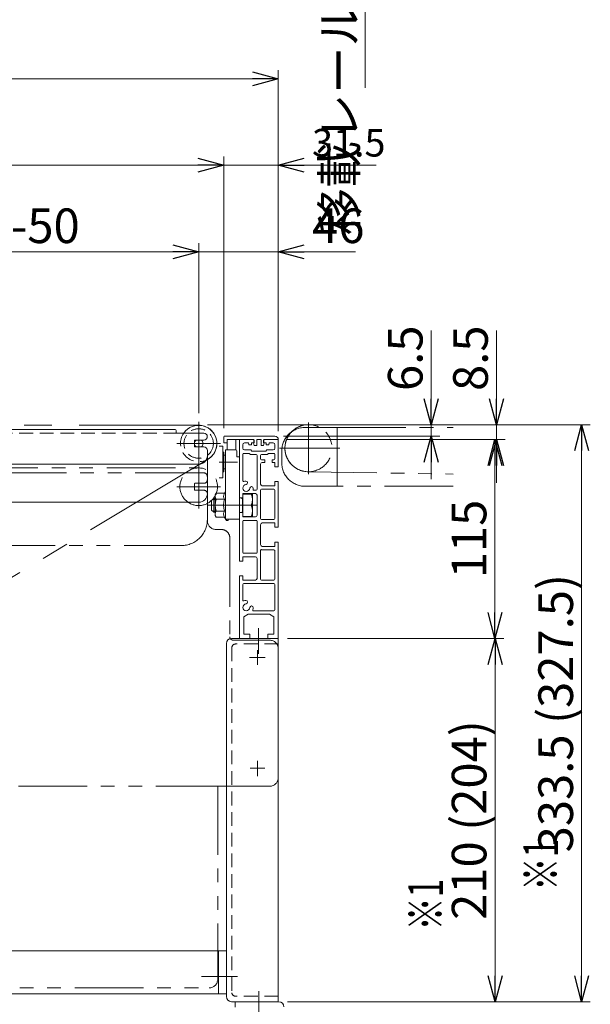
# Model space of a CAD drawing. Units: millimetres. Extents: x -985 to 985, y -676 to 733.
# Drawn here: x -288 to 41, y -305 to 264 of the extents above; entities that cross this region are included whole.
import ezdxf
from ezdxf.enums import TextEntityAlignment as Align

# ---------------------------------------------------------------- set-up
doc = ezdxf.new("R2010")
doc.units = ezdxf.units.MM
doc.header["$LTSCALE"] = 1.25
for name, pattern in [('CENTERX2', [101.6, 63.5, -12.7, 12.7, -12.7]), ('DASHED2', [9.525, 6.35, -3.175]), ('PHANTOM', [63.5, 31.75, -6.35, 6.35, -6.35, 6.35, -6.35])]:
    doc.linetypes.add(name, pattern=pattern)
for name, color, linetype in [('11', 7, 'Continuous'), ('12', 7, 'Continuous'), ('13', 7, 'Continuous'), ('21', 7, 'Continuous'), ('23', 7, 'Continuous'), ('3', 7, 'Continuous'), ('5', 7, 'Continuous'), ('9', 7, 'Continuous')]:
    doc.layers.add(name, color=color, linetype=linetype)
doc.styles.add('dcStyle0', font='ＭＳ Ｐゴシック', dxfattribs={"width": 0.75})
doc.dimstyles.new('dc_Rotated', dxfattribs={"dimtxt": 20, "dimasz": 15.00001, "dimexe": 5, "dimexo": 5, "dimgap": 5, "dimtad": 3, "dimdsep": 46, "dimtxsty": 'dcStyle0', "dimblk1": 'OPEN30', "dimblk2": 'OPEN30', "dimsah": 1, "dimcen": 0.09, "dimclrd": 2, "dimclre": 2, "dimclrt": 4, "dimadec": 0, "dimazin": 2, "dimtfac": 1, "dimtdec": 4, "dimtmove": 0, "dimatfit": 3, "dimfxl": 1, "dimarcsym": 0})

# ---------------------------------------------------------------- blocks, each defined once
blk = doc.blocks.new('_OPEN30')
at = {"color": 0, "linetype": 'ByBlock', "lineweight": -2}
for p, q in [((-1, 0.267949), (0, 0)), ((0, 0), (-1, -0.267949)), ((0, 0), (-1, 0))]:
    blk.add_line(p, q, dxfattribs=at)
blk = doc.blocks.new('*D3')
at = {"color": 2, "linetype": 'Continuous', "lineweight": 13}
for p, q in [((-720.92, 28.3), (-720.92, 234.87)), ((-138.92, 26.3), (-138.92, 234.87)), ((-720.92, 229.87), (-138.92, 229.87))]:
    blk.add_line(p, q, dxfattribs=at)
at = {"color": 2, "xscale": 15.00001403807643, "yscale": 14.99994684111822}
for p, rotation in [((-720.92, 229.87), 180), ((-138.92, 229.87), 360)]:
    blk.add_blockref('_OPEN30', p, dxfattribs=dict(at, rotation=rotation))
at = {"color": 4, "insert": (-429.92, 234.87), "char_height": 20, "width": 75, "attachment_point": 8, "style": 'dcStyle0'}
blk.add_mtext('\\T1.00;機幅', dxfattribs=at)
blk = doc.blocks.new('*D5')
at = {"color": 2, "linetype": 'Continuous', "lineweight": 13}
for p, q in [((-656.92, 29.83), (-656.92, 184.87)), ((-170.42, 27.8), (-170.42, 184.87)), ((-656.92, 179.87), (-170.42, 179.87))]:
    blk.add_line(p, q, dxfattribs=at)
at = {"color": 2, "xscale": 15.00001403807643, "yscale": 14.99994684111822}
for p, rotation in [((-656.92, 179.87), 180), ((-170.42, 179.87), 360)]:
    blk.add_blockref('_OPEN30', p, dxfattribs=dict(at, rotation=rotation))
at = {"color": 4, "insert": (-413.67, 184.87), "char_height": 20, "width": 125, "attachment_point": 8, "style": 'dcStyle0'}
blk.add_mtext('\\T1.00;ローラ幅', dxfattribs=at)
blk = doc.blocks.new('DC_IMAGEDIMGROUP_1')
at = {"color": 2, "linetype": 'Continuous', "lineweight": 13}
for p, q in [((-170.42, 27.8), (-170.42, 184.87)), ((-138.92, 26.3), (-138.92, 184.87)), ((-195.42, 179.87), (-170.42, 179.87)), ((-170.42, 179.87), (-138.92, 179.87)), ((-82.43, 179.87), (-138.92, 179.87))]:
    blk.add_line(p, q, dxfattribs=at)
at = {"color": 2, "xscale": 15.00001403807643, "yscale": 14.99994684111822}
for p, rotation in [((-170.42, 179.87), 360), ((-138.92, 179.87), 180)]:
    blk.add_blockref('_OPEN30', p, dxfattribs=dict(at, rotation=rotation))
at = {"color": 2, "insert": (-119.43, 184.87), "char_height": 16, "width": 60, "attachment_point": 7, "style": 'dcStyle0'}
blk.add_mtext('\\T1.00;31.5', dxfattribs=at)
blk = doc.blocks.new('*D7')
at = {"color": 2, "linetype": 'Continuous', "lineweight": 13}
for p, q in [((-634.92, 36.58), (-634.92, 134.87)), ((-184.92, 36.58), (-184.92, 134.87)), ((-634.92, 129.87), (-184.92, 129.87))]:
    blk.add_line(p, q, dxfattribs=at)
at = {"color": 2, "xscale": 15.00001403807643, "yscale": 14.99994684111822}
for p, rotation in [((-634.92, 129.87), 180), ((-184.92, 129.87), 360)]:
    blk.add_blockref('_OPEN30', p, dxfattribs=dict(at, rotation=rotation))
at = {"color": 4, "insert": (-409.92, 134.87), "char_height": 20, "width": 312.5, "attachment_point": 8, "style": 'dcStyle0'}
blk.add_mtext('\\T1.00;テールピッチ＝呼び幅-50', dxfattribs=at)
blk = doc.blocks.new('*D9')
at = {"color": 2, "linetype": 'Continuous', "lineweight": 13}
for p, q in [((-184.92, 36.58), (-184.92, 134.87)), ((-138.92, 26.1), (-138.92, 134.87)), ((-209.92, 129.87), (-184.92, 129.87)), ((-184.92, 129.87), (-138.92, 129.87)), ((-94.43, 129.87), (-138.92, 129.87))]:
    blk.add_line(p, q, dxfattribs=at)
at = {"color": 2, "xscale": 15.00001403807643, "yscale": 14.99994684111822}
for p, rotation in [((-184.92, 129.87), 360), ((-138.92, 129.87), 180)]:
    blk.add_blockref('_OPEN30', p, dxfattribs=dict(at, rotation=rotation))
at = {"color": 2, "insert": (-119.43, 134.87), "char_height": 20, "width": 50, "attachment_point": 7, "style": 'dcStyle0'}
blk.add_mtext('\\T1.00;46', dxfattribs=at)
blk = doc.blocks.new('DC_IMAGEDIMGROUP_2')
at = {"color": 2, "linetype": 'Continuous', "lineweight": 13}
for p, q in [((-50.62, 84.36), (-50.62, 29.87)), ((-179.92, 29.87), (-45.62, 29.87)), ((-50.62, 23.3), (-50.62, 29.87)), ((-135.92, 23.3), (-45.62, 23.3)), ((-50.62, -1.7), (-50.62, 23.3))]:
    blk.add_line(p, q, dxfattribs=at)
at = {"color": 2, "xscale": 15.00001403807643, "yscale": 14.99994684111822}
for p, rotation in [((-50.62, 29.87), 270), ((-50.62, 23.3), 90)]:
    blk.add_blockref('_OPEN30', p, dxfattribs=dict(at, rotation=rotation))
at = {"color": 4, "insert": (-55.62, 49.36), "char_height": 20, "width": 62.5, "attachment_point": 7, "rotation": 90, "style": 'dcStyle0'}
blk.add_mtext('\\T1.00;6.5', dxfattribs=at)
blk = doc.blocks.new('DC_IMAGEDIMGROUP_3')
at = {"color": 2, "linetype": 'Continuous', "lineweight": 13}
for p, q in [((-12.92, 84.36), (-12.92, 29.87)), ((-179.92, 29.87), (-7.92, 29.87)), ((-12.92, 21.3), (-12.92, 29.87)), ((-134.12, 21.3), (-7.92, 21.3)), ((-12.92, -3.7), (-12.92, 21.3))]:
    blk.add_line(p, q, dxfattribs=at)
at = {"color": 2, "xscale": 15.00001403807643, "yscale": 14.99994684111822}
for p, rotation in [((-12.92, 29.87), 270), ((-12.92, 21.3), 90)]:
    blk.add_blockref('_OPEN30', p, dxfattribs=dict(at, rotation=rotation))
at = {"color": 4, "insert": (-17.92, 49.36), "char_height": 20, "width": 62.5, "attachment_point": 7, "rotation": 90, "style": 'dcStyle0'}
blk.add_mtext('\\T1.00;8.5', dxfattribs=at)
blk = doc.blocks.new('*D13')
at = {"color": 2, "linetype": 'Continuous', "lineweight": 13}
for p, q in [((-134.12, 21.3), (-8.77, 21.3)), ((-13.77, -93.7), (-13.77, 21.3)), ((-133.67, -93.7), (-8.77, -93.7))]:
    blk.add_line(p, q, dxfattribs=at)
at = {"color": 2, "xscale": 15.00001403807643, "yscale": 14.99994684111822}
for p, rotation in [((-13.77, 21.3), 90), ((-13.77, -93.7), 270)]:
    blk.add_blockref('_OPEN30', p, dxfattribs=dict(at, rotation=rotation))
at = {"color": 2, "insert": (-18.77, -36.2), "char_height": 20, "width": 62.5, "attachment_point": 8, "rotation": 90, "style": 'dcStyle0'}
blk.add_mtext('\\T1.00;115', dxfattribs=at)
blk = doc.blocks.new('*D14')
at = {"color": 2, "linetype": 'Continuous', "lineweight": 13}
for p, q in [((-133.67, -93.7), (-8.72, -93.7)), ((-13.72, -303.69), (-13.72, -93.7)), ((-133.67, -303.69), (-8.72, -303.69))]:
    blk.add_line(p, q, dxfattribs=at)
at = {"color": 2, "xscale": 15.00001403807643, "yscale": 14.99994684111822}
for p, rotation in [((-13.72, -93.7), 90), ((-13.72, -303.69), 270)]:
    blk.add_blockref('_OPEN30', p, dxfattribs=dict(at, rotation=rotation))
at = {"color": 4, "insert": (-18.72, -198.69), "char_height": 20, "width": 137.5, "attachment_point": 8, "rotation": 90, "style": 'dcStyle0'}
blk.add_mtext('\\T1.00;210 (204)', dxfattribs=at)
blk = doc.blocks.new('*D15')
at = {"color": 2, "linetype": 'Continuous', "lineweight": 13}
for p, q in [((-179.92, 29.87), (41.28, 29.87)), ((36.28, -303.69), (36.28, 29.87)), ((-133.67, -303.69), (41.28, -303.69))]:
    blk.add_line(p, q, dxfattribs=at)
at = {"color": 2, "xscale": 15.00001403807643, "yscale": 14.99994684111822}
for p, rotation in [((36.28, 29.87), 90), ((36.28, -303.69), 270)]:
    blk.add_blockref('_OPEN30', p, dxfattribs=dict(at, rotation=rotation))
at = {"color": 4, "insert": (31.28, -136.91), "char_height": 20, "width": 187.5, "attachment_point": 8, "rotation": 90, "style": 'dcStyle0'}
blk.add_mtext('\\T1.00;333.5 (327.5)', dxfattribs=at)
blk = doc.blocks.new('_DOT')
at = {"color": 0, "linetype": 'ByBlock', "lineweight": -2}
blk.add_line((-0.5, 0), (-1, 0), dxfattribs=at)
at = {"color": 0, "linetype": 'ByBlock', "const_width": 0.5}
blk.add_lwpolyline([(-0.25, 0, 1), (0.25, 0, 1)], format="xyb", close=True, dxfattribs=at)
blk = doc.blocks.new('*D17')
at = {"color": 2, "linetype": 'Continuous', "lineweight": 13}
for p, q in [((-120.51, 437.11), (-83.67, 437.11)), ((-88.67, 377.11), (-88.67, 437.11)), ((-166.44, 377.11), (-83.67, 377.11)), ((-88.67, 224.62), (-88.67, 377.11))]:
    blk.add_line(p, q, dxfattribs=at)
at = {"color": 2}
for name, p, xscale, yscale, rotation in [('_DOT', (-88.67, 437.11), 12.5, 12.5, 90), ('_OPEN30', (-88.67, 377.11), 15.00001403807643, 14.99994684111822, 89.99999999999999)]:
    blk.add_blockref(name, p, dxfattribs=dict(at, xscale=xscale, yscale=yscale, rotation=rotation))
at = {"color": 4, "insert": (-93.67, 357.62), "char_height": 20, "width": 185, "attachment_point": 9, "rotation": 90, "style": 'dcStyle0'}
blk.add_mtext('\\T1.00;移載レールピッチ', dxfattribs=at)

msp = doc.modelspace()

# ---------------------------------------------------------------- linework, layer by layer
at = {"color": 140, "linetype": 'PHANTOM', "lineweight": 13}
for p, q in [((-121.52, 31.192), (-121.52, 1.346)), ((-121.52, 29.873), (-37.893, 29.804)), ((-123.42, 28.273), (-104.92, 28.273)), ((-104.92, 28.273), (-104.92, -5.727)), ((-104.92, 28.273), (-37.893, 28.273)), ((-103.46, 16.273), (-138.163, 16.273)), ((-136.92, 14.773), (-136.92, 7.773)), ((-121.63, 2.674), (-37.893, 1.346)), ((-104.92, -5.727), (-123.42, -5.727)), ((-37.893, -5.727), (-104.92, -5.727))]:
    msp.add_line(p, q, dxfattribs=at)
at = {"color": 3, "linetype": 'CENTERX2', "lineweight": 13}
msp.add_line((-150.17, -315.11), (-150.17, -297.671), dxfattribs=at)
at = {"color": 7, "linetype": 'Continuous', "lineweight": 13}
for p, q in [((-163.92, -303.693), (-138.72, -303.693)), ((-163.92, -306.893), (-163.92, -303.693))]:
    msp.add_line(p, q, dxfattribs=at)
at = {"color": 140, "linetype": 'PHANTOM', "lineweight": 13}
for centre, radius, start, end in [((-121.52, 16.273), 13.6, 90, 269.53713), ((-121.52, 16.273), 13.6, 61.92751, 168.52313), ((-123.42, 14.773), 13.5, 90, 180), ((-121.52, 16.273), 13.6, 168.52313, 61.92751), ((-123.42, 7.773), 13.5, 180, 270)]:
    msp.add_arc(centre, radius, start, end, dxfattribs=at)
at = {"color": 7, "linetype": 'Continuous', "lineweight": 13}
msp.add_arc((-138.72, -306.693), 3, 0, 90, dxfattribs=at)
at = {"layer": '11', "color": 140, "linetype": 'PHANTOM', "lineweight": 13}
for p, q in [((-179.92, -25.695), (-179.92, -5.697)), ((-174.92, -30.695), (-171.909, -30.695)), ((-166.909, -35.696), (-166.922, -92.696)), ((-164.922, -94.697), (-143.92, -94.697)), ((-138.92, -99.697), (-138.92, -174.097)), ((-685.92, -179.097), (-173.92, -179.097)), ((-173.92, -179.097), (-173.92, -290.697)), ((-173.92, -179.097), (-143.92, -179.097)), ((-335.92, -295.697), (-178.92, -295.697))]:
    msp.add_line(p, q, dxfattribs=at)
at = {"layer": '11', "color": 3, "linetype": 'CENTERX2', "lineweight": 13}
for p, q in [((-150.92, -100.497), (-150.92, -108.897)), ((-155.603, -104.697), (-146.47, -104.697)), ((-150.92, -164.497), (-150.92, -173.297)), ((-155.12, -168.697), (-146.72, -168.697))]:
    msp.add_line(p, q, dxfattribs=at)
at = {"layer": '11', "color": 140, "linetype": 'PHANTOM', "lineweight": 13}
for centre, radius, start, end in [((-174.92, -25.695), 5, 180, 270), ((-171.909, -35.695), 5, 359.98689, 90), ((-164.922, -92.697), 2, 179.98689, 270), ((-143.92, -99.697), 5, 360, 90), ((-143.92, -174.097), 5, 270, 0), ((-178.92, -290.697), 5, 270, 0)]:
    msp.add_arc(centre, radius, start, end, dxfattribs=at)
at = {"layer": '12', "color": 3, "linetype": 'CENTERX2', "lineweight": 13}
for p, q in [((-634.92, 29.555), (-184.92, 29.555)), ((-179.475, 9.965), (-343.993, -89.153))]:
    msp.add_line(p, q, dxfattribs=at)
msp.add_arc((-184.92, 19.003), 10.552, 301.06787, 90, dxfattribs=at)
at = {"layer": '13', "color": 4, "linetype": 'DASHED2', "lineweight": 13}
msp.add_line((-621.915, 25.003), (-197.926, 25.003), dxfattribs=at)
at = {"layer": '13', "color": 7, "linetype": 'Continuous', "lineweight": 13}
for p, q in [((-198.426, 27.003), (-621.415, 27.003)), ((-197.926, 25.003), (-197.926, 26.503)), ((-197.926, 25.003), (-181.926, 25.003)), ((-187.42, 17.503), (-187.42, 20.503)), ((-181.926, 21.003), (-186.92, 21.003)), ((-181.92, 17.003), (-186.92, 17.003)), ((-179.92, -9.997), (-179.92, 15.003)), ((-634.92, 7.003), (-184.92, 7.003)), ((-184.92, -14.997), (-634.92, -14.997))]:
    msp.add_line(p, q, dxfattribs=at)
for centre, radius, start, end in [((-198.426, 26.503), 0.5, 0, 90), ((-181.926, 23.003), 2, 0, 90), ((-181.926, 23.003), 2, 270, 360), ((-186.92, 20.503), 0.5, 90, 180), ((-186.92, 17.503), 0.5, 180, 270), ((-184.92, 12.003), 5, 270, 0), ((-181.92, 15.003), 2, 0, 90), ((-184.92, -9.997), 5, 270, 0)]:
    msp.add_arc(centre, radius, start, end, dxfattribs=at)
at = {"layer": '21', "color": 3, "linetype": 'CENTERX2', "lineweight": 13}
msp.add_line((-150.42, -102.564), (-150.42, -87.722), dxfattribs=at)
at = {"layer": '21', "color": 7, "linetype": 'Continuous', "lineweight": 13}
for p, q in [((-168.92, -96.697), (-168.92, -300.693)), ((-138.92, -93.697), (-165.92, -93.697)), ((-138.92, -303.693), (-138.92, -93.697)), ((-165.92, -303.693), (-138.92, -303.693)), ((-138.92, -303.693), (-165.92, -303.693))]:
    msp.add_line(p, q, dxfattribs=at)
at = {"layer": '21', "color": 4, "linetype": 'DASHED2', "lineweight": 13}
for p, q in [((-165.72, -98.897), (-165.72, -298.493)), ((-138.92, -96.897), (-163.72, -96.897)), ((-138.92, -300.493), (-163.72, -300.493))]:
    msp.add_line(p, q, dxfattribs=at)
at = {"layer": '21', "color": 7, "linetype": 'Continuous', "lineweight": 13}
for centre, start, end in [((-165.92, -96.697), 90, 180), ((-165.92, -300.693), 180, 270)]:
    msp.add_arc(centre, 3, start, end, dxfattribs=at)
at = {"layer": '21', "color": 4, "linetype": 'DASHED2', "lineweight": 13}
for centre, start, end in [((-163.72, -98.897), 90, 180), ((-163.72, -298.493), 180, 270)]:
    msp.add_arc(centre, 2, start, end, dxfattribs=at)
at = {"layer": '23', "color": 7, "linetype": 'Continuous', "lineweight": 13}
for p, q in [((-168.92, -274.197), (-690.92, -274.197)), ((-173.42, -274.197), (-173.42, -299.197)), ((-168.92, -299.197), (-168.92, -274.197)), ((-690.92, -299.197), (-168.92, -299.197))]:
    msp.add_line(p, q, dxfattribs=at)
at = {"layer": '23', "color": 3, "linetype": 'CENTERX2', "lineweight": 13}
msp.add_line((-162.466, -289.197), (-183.286, -289.197), dxfattribs=at)
at = {"layer": '3', "color": 140, "linetype": 'PHANTOM', "lineweight": 13}
for p, q in [((-184.92, -18.572), (-184.92, 6.578)), ((-181.92, 2.003), (-637.92, 2.003)), ((-634.92, 4.873), (-184.92, 4.873)), ((-179.92, 0.003), (-179.92, -1.997)), ((-187.42, -7.497), (-187.42, -4.497)), ((-181.92, -3.997), (-186.92, -3.997)), ((-197.495, -5.997), (-172.345, -5.997)), ((-181.92, -7.997), (-186.92, -7.997)), ((-179.92, -24.997), (-179.92, -9.997)), ((-624.92, -39.997), (-194.92, -39.997))]:
    msp.add_line(p, q, dxfattribs=at)
msp.add_circle((-184.92, -5.997), 10.87, dxfattribs=at)
for centre, radius, start, end in [((-181.92, 0.003), 2, 0, 90), ((-186.92, -4.497), 0.5, 90, 180), ((-181.92, -1.997), 2, 270, 0), ((-186.92, -7.497), 0.5, 180, 270), ((-181.92, -9.997), 2, 0, 90), ((-194.92, -24.997), 15, 270, 0)]:
    msp.add_arc(centre, radius, start, end, dxfattribs=at)
at = {"layer": '5', "color": 7, "linetype": 'Continuous', "lineweight": 13}
for p, q in [((-170.42, 22.803), (-170.42, 19.303)), ((-169.92, 23.303), (-140.92, 23.303)), ((-173.092, 17.403), (-170.92, 17.403)), ((-170.92, -0.797), (-170.92, 17.403)), ((-170.42, 19.303), (-168.42, 19.303)), ((-168.42, 21.303), (-168.42, 15.303)), ((-168.42, 21.303), (-153.02, 21.303)), ((-163.42, 21.303), (-163.42, 15.303)), ((-161.42, -48.947), (-161.42, 21.103)), ((-159.42, 18.303), (-159.42, 16.303)), ((-158.42, 19.303), (-156.42, 19.303)), ((-155.92, 18.803), (-155.92, 18.303)), ((-154.32, 18.303), (-155.92, 18.303)), ((-154.32, 19.403), (-153.02, 19.403)), ((-154.32, 19.403), (-154.32, 18.303)), ((-152.92, 19.303), (-153.22, 19.303)), ((-153.22, 19.303), (-152.92, 17.803)), ((-153.02, 21.303), (-153.02, 19.403)), ((-152.92, 20.903), (-152.92, 19.303)), ((-152.92, 17.803), (-151.42, 17.803)), ((-151.42, 17.803), (-151.42, 21.303)), ((-151.42, 21.303), (-148.92, 21.303)), ((-148.92, 17.803), (-148.92, 21.303)), ((-147.42, 17.803), (-148.92, 17.803)), ((-147.42, 19.303), (-147.42, 20.903)), ((-147.12, 19.303), (-147.42, 17.803)), ((-147.12, 19.303), (-147.42, 19.303)), ((-147.32, 19.403), (-147.32, 21.303)), ((-147.32, 21.303), (-138.92, 21.303)), ((-147.32, 19.403), (-146.02, 19.403)), ((-146.02, 19.403), (-146.02, 18.303)), ((-144.42, 18.303), (-146.02, 18.303)), ((-144.42, 18.803), (-144.42, 18.303)), ((-143.92, 19.303), (-141.92, 19.303)), ((-140.92, 18.303), (-140.92, 16.303)), ((-138.92, 21.103), (-138.92, 5.553)), ((-169.42, 15.303), (-169.42, -24.697)), ((-169.42, 15.303), (-163.42, 15.303)), ((-162.92, 14.803), (-162.92, 11.303)), ((-159.42, -2.454), (-159.42, 12.803)), ((-158.92, 13.303), (-155.698, 13.303)), ((-154.87, 15.303), (-158.42, 15.303)), ((-155.698, 13.303), (-154.998, 12.603)), ((-154.998, 12.603), (-151.67, 12.603)), ((-154.17, 14.603), (-154.87, 15.303)), ((-146.17, 14.603), (-154.17, 14.603)), ((-151.17, 12.103), (-151.17, -7.447)), ((-149.17, 10.053), (-149.17, 12.103)), ((-145.342, 12.603), (-148.67, 12.603)), ((-146.17, 14.603), (-145.47, 15.303)), ((-141.92, 15.303), (-145.47, 15.303)), ((-144.642, 13.303), (-145.342, 12.603)), ((-144.642, 13.303), (-141.42, 13.303)), ((-140.92, 12.803), (-140.92, 10.053)), ((-162.92, 11.303), (-161.42, 11.303)), ((-149.17, 7.053), (-149.17, -4.447)), ((-148.67, 9.553), (-146.67, 9.553)), ((-146.67, 8.053), (-148.17, 8.053)), ((-146.67, 8.053), (-146.67, 9.553)), ((-142.42, 8.053), (-142.42, 9.553)), ((-142.42, 9.553), (-141.42, 9.553)), ((-140.92, 8.053), (-142.42, 8.053)), ((-140.92, 8.053), (-140.92, 5.553)), ((-140.92, 5.553), (-138.92, 5.553)), ((-170.92, -0.797), (-173.092, -0.797)), ((-148.17, -5.447), (-140.92, -5.447)), ((-138.92, -2.947), (-140.92, -2.947)), ((-140.92, -2.947), (-140.92, -5.447)), ((-138.92, -2.947), (-138.92, -29.447)), ((-159.42, -9.947), (-159.42, -23.447)), ((-152.17, -9.947), (-159.42, -9.947)), ((-159.42, -10.197), (-153.92, -10.197)), ((-153.92, -23.197), (-153.92, -10.197)), ((-152.983, -7.947), (-151.67, -7.947)), ((-151.17, -22.447), (-151.17, -10.947)), ((-149.17, -24.447), (-149.17, -7.947)), ((-148.67, -7.447), (-141.42, -7.447)), ((-140.92, -7.947), (-140.92, -24.447)), ((-161.42, -12.447), (-159.62, -12.747)), ((-161.42, -12.447), (-159.42, -12.447)), ((-159.92, -12.697), (-159.42, -12.697)), ((-159.62, -12.747), (-159.62, -20.647)), ((-159.42, -16.697), (-154.564, -16.697)), ((-161.42, -20.947), (-159.62, -20.647)), ((-159.42, -20.947), (-161.42, -20.947)), ((-159.92, -20.697), (-159.42, -20.697)), ((-169.42, -24.697), (-161.42, -24.697)), ((-159.42, -23.197), (-153.92, -23.197)), ((-159.42, -23.447), (-152.17, -23.447)), ((-159.42, -25.947), (-159.42, -43.947)), ((-151.67, -25.447), (-158.92, -25.447)), ((-151.17, -43.947), (-151.17, -25.947)), ((-149.17, -27.947), (-149.17, -39.447)), ((-141.42, -24.947), (-148.67, -24.947)), ((-140.92, -26.947), (-148.17, -26.947)), ((-140.92, -29.447), (-140.92, -26.947)), ((-140.92, -29.447), (-138.92, -29.447)), ((-138.92, -37.947), (-140.92, -37.947)), ((-140.92, -40.447), (-140.92, -37.947)), ((-138.92, -93.497), (-138.92, -37.947)), ((-158.92, -44.447), (-151.67, -44.447)), ((-149.17, -42.447), (-149.17, -59.447)), ((-148.67, -42.447), (-141.42, -42.447)), ((-148.17, -40.447), (-140.92, -40.447)), ((-140.92, -42.947), (-140.92, -59.447)), ((-161.42, -48.947), (-159.42, -48.947)), ((-159.42, -48.947), (-159.42, -46.447)), ((-152.17, -46.447), (-159.42, -46.447)), ((-151.17, -58.947), (-151.17, -47.447)), ((-159.42, -57.447), (-161.42, -57.447)), ((-161.42, -93.497), (-161.42, -57.447)), ((-159.42, -59.947), (-159.42, -57.447)), ((-159.42, -59.947), (-152.17, -59.947)), ((-159.42, -71.454), (-159.42, -62.447)), ((-141.42, -61.947), (-158.92, -61.947)), ((-148.67, -59.947), (-141.42, -59.947)), ((-140.92, -77.197), (-140.92, -62.447)), ((-141.42, -77.697), (-153.177, -77.697)), ((-158.92, -81.197), (-156.42, -79.697)), ((-158.92, -81.197), (-158.92, -91.197)), ((-156.42, -79.697), (-143.92, -79.697)), ((-143.92, -79.697), (-141.42, -81.197)), ((-141.42, -91.197), (-141.42, -81.197)), ((-161.22, -93.697), (-155.42, -93.697)), ((-155.42, -91.197), (-158.92, -91.197)), ((-155.42, -93.697), (-155.42, -91.197)), ((-144.92, -91.197), (-141.42, -91.197)), ((-144.92, -91.197), (-144.92, -93.697)), ((-144.92, -93.697), (-138.92, -93.697))]:
    msp.add_line(p, q, dxfattribs=at)
at = {"layer": '5', "color": 3, "linetype": 'Continuous', "lineweight": 13}
for p, q in [((-170.92, 13.903), (-170.42, 13.903)), ((-170.42, 2.703), (-170.42, 13.903)), ((-170.42, 12.303), (-169.42, 12.303)), ((-170.92, 2.703), (-170.42, 2.703)), ((-170.42, 4.303), (-169.42, 4.303)), ((-175.42, -10.697), (-174.884, -9.768)), ((-175.42, -10.697), (-175.42, -22.697)), ((-174.884, -9.768), (-169.972, -9.768)), ((-169.42, -8.813), (-170.119, -10.024)), ((-177.42, -13.897), (-176.22, -12.697)), ((-177.42, -19.497), (-177.42, -13.897)), ((-176.897, -13.373), (-175.42, -13.373)), ((-176.22, -20.697), (-176.22, -12.697)), ((-176.22, -12.697), (-175.42, -12.697)), ((-174.826, -13.233), (-169.913, -13.233)), ((-159.62, -13.373), (-159.42, -13.373)), ((-177.42, -19.497), (-176.22, -20.697)), ((-176.897, -20.02), (-175.42, -20.02)), ((-175.42, -20.697), (-176.22, -20.697)), ((-174.884, -23.625), (-175.42, -22.697)), ((-169.913, -20.161), (-174.826, -20.161)), ((-159.62, -20.02), (-159.42, -20.02)), ((-169.972, -23.625), (-174.884, -23.625)), ((-170.119, -23.369), (-168.92, -25.447)), ((-168.92, -24.697), (-168.92, -25.447)), ((-167.92, -25.447), (-168.92, -25.447)), ((-167.92, -24.697), (-167.92, -25.447))]:
    msp.add_line(p, q, dxfattribs=at)
at = {"layer": '5', "color": 3, "linetype": 'CENTERX2', "lineweight": 13}
for p, q in [((-162.42, 8.303), (-173.092, 8.303)), ((-151.115, -16.697), (-179.42, -16.697))]:
    msp.add_line(p, q, dxfattribs=at)
at = {"layer": '5', "color": 7, "linetype": 'Continuous', "lineweight": 13}
for centre, radius, start, end in [((-169.92, 22.803), 0.5, 90, 180), ((-140.92, 21.303), 2, 0, 90), ((-161.22, 21.103), 0.2, 90, 180), ((-158.42, 18.303), 1, 90, 180), ((-156.42, 18.803), 0.5, 0, 90), ((-153.32, 20.903), 0.4, 0, 90), ((-147.02, 20.903), 0.4, 90, 180), ((-143.92, 18.803), 0.5, 90, 180), ((-141.92, 18.303), 1, 0, 90), ((-139.12, 21.103), 0.2, 0, 90), ((-163.42, 14.803), 0.5, 0, 90), ((-158.42, 16.303), 1, 180, 270), ((-158.92, 12.803), 0.5, 90, 180), ((-151.67, 12.103), 0.5, 0, 90), ((-148.67, 12.103), 0.5, 90, 180), ((-141.92, 16.303), 1, 270, 0), ((-141.42, 12.803), 0.5, 0, 90), ((-148.67, 10.053), 0.5, 180, 270), ((-148.17, 7.053), 1, 90, 180), ((-141.42, 10.053), 0.5, 270, 0), ((-158.92, -2.454), 0.5, 180, 289.47122), ((-157.42, -6.697), 2, 94.47122, 355.52878), ((-157.42, -6.697), 4, 94.47122, 109.47122), ((-157.654, -3.706), 1, 274.47122, 94.47122), ((-148.17, -4.447), 1, 180, 270), ((-154.429, -6.93), 1, 355.52878, 175.52878), ((-162.444, -13.447), 8.524, 337.58788, 22.41212), ((-152.983, -7.447), 0.5, 170.40593, 270), ((-157.42, -6.697), 4, 350.40593, 355.52878), ((-152.17, -10.947), 1, 0, 90), ((-151.67, -7.447), 0.5, 270, 0), ((-148.67, -7.947), 0.5, 90, 180), ((-141.42, -7.947), 0.5, 0, 90), ((-162.444, -19.947), 8.524, 337.58788, 22.41212), ((-152.17, -22.447), 1, 270, 0), ((-158.92, -25.947), 0.5, 90, 180), ((-151.67, -25.947), 0.5, 0, 90), ((-148.67, -24.447), 0.5, 180, 270), ((-148.17, -27.947), 1, 90, 180), ((-141.42, -24.447), 0.5, 270, 0), ((-148.17, -39.447), 1, 180, 270), ((-158.92, -43.947), 0.5, 180, 270), ((-151.67, -43.947), 0.5, 270, 0), ((-148.92, -42.697), 0.354, 45, 135), ((-141.42, -42.947), 0.5, 0, 90), ((-152.17, -47.447), 1, 0, 90), ((-158.92, -62.447), 0.5, 90, 180), ((-152.17, -58.947), 1, 270, 360), ((-148.67, -59.447), 0.5, 180, 270), ((-141.42, -59.447), 0.5, 270, 360), ((-141.42, -62.447), 0.5, 0, 90), ((-158.92, -71.454), 0.5, 180, 289.47122), ((-157.42, -75.697), 2, 94.47122, 355.52878), ((-157.42, -75.697), 4, 94.47122, 109.47122), ((-157.654, -72.706), 1, 274.47122, 94.47122), ((-154.429, -75.93), 1, 355.52878, 175.52878), ((-153.177, -77.197), 0.5, 160.52878, 270), ((-157.42, -75.697), 4, 340.52878, 355.52878), ((-141.42, -77.197), 0.5, 270, 0), ((-161.22, -93.497), 0.2, 180, 270), ((-139.12, -93.497), 0.2, 270, 0)]:
    msp.add_arc(centre, radius, start, end, dxfattribs=at)
at = {"layer": '5', "color": 3, "linetype": 'Continuous', "lineweight": 13}
for centre, radius, start, end in [((-172.521, -11.474), 2.899, 150, 217.34923), ((-167.609, -11.474), 2.899, 150, 217.34923), ((-165.028, -16.697), 10.392, 160.52878, 199.47122), ((-160.115, -16.697), 10.392, 160.52878, 199.47122), ((-172.521, -21.92), 2.899, 142.65077, 210), ((-167.609, -21.92), 2.899, 142.65077, 210)]:
    msp.add_arc(centre, radius, start, end, dxfattribs=at)
at = {"layer": '9', "color": 3, "linetype": 'CENTERX2', "lineweight": 13}
for p, q in [((-184.92, 6.428), (-184.92, 31.578)), ((-197.495, 19.003), (-172.345, 19.003))]:
    msp.add_line(p, q, dxfattribs=at)
at = {"layer": '9', "color": 4, "linetype": 'DASHED2', "lineweight": 13}
msp.add_circle((-184.92, 19.003), 8.5, dxfattribs=at)
at = {"layer": '9', "color": 7, "linetype": 'Continuous', "lineweight": 13}
msp.add_arc((-184.92, 19.003), 10.5, 298.43689, 145.1501, dxfattribs=at)
at = {"layer": '9', "color": 4, "linetype": 'DASHED2', "lineweight": 13}
msp.add_arc((-184.92, 19.003), 10.5, 145.1501, 298.43689, dxfattribs=at)
at = {"layer": '9', "color": 3, "linetype": 'Continuous', "lineweight": 13}
for start, end in [(126.8699, 233.1301), (306.8699, 53.1301)]:
    msp.add_arc((-184.92, 19.003), 2.5, start, end, dxfattribs=at)

# ---------------------------------------------------------------- block references
at = {"linetype": 'Continuous'}
for name in ['DC_IMAGEDIMGROUP_1', 'DC_IMAGEDIMGROUP_2', 'DC_IMAGEDIMGROUP_3']:
    msp.add_blockref(name, (0, 0), dxfattribs=at)

# ---------------------------------------------------------------- texts
at = {"color": 2, "style": 'dcStyle0', "width": 0.687758}
for p, p2 in [((22.662, -239.576), (22.662, -209.576)), ((-43.856, -262.571), (-43.856, -232.571))]:
    msp.add_text('※1', height=20, rotation=90, dxfattribs=at).set_placement(p, p2, align=Align.FIT)

# ---------------------------------------------------------------- dimensions: what is measured, and where the dimension line sits
at = {"linetype": 'Continuous', "lineweight": 13}
for base, p1, p2, text, override, picture, middle in [((-88.67, 437.109), (-171.44, 377.109), (-125.511, 437.109), '移載レールピッチ', {"dimtxt": 20, "dimasz": 12.5, "dimexe": 5, "dimexo": 5, "dimgap": 5, "dimtad": 3, "dimtih": 0, "dimtoh": 0, "dimdec": 2, "dimlfac": 1, "dimzin": 8, "dimtxsty": 'dcStyle0', "dimblk1": 'DOT', "dimblk2": 'DOT', "dimsah": 1, "dimclrd": 2, "dimclre": 2, "dimclrt": 4, "dimazin": 2, "dimtofl": 1, "dimtolj": 0, "dimtzin": 8, "dimarcsym": 1}, '*D17', (-88.67, 293.62)), ((36.277, 29.873), (-138.67, -303.693), (-184.92, 29.873), '333.5 (327.5)', {"dimtxt": 20, "dimasz": 15.00001, "dimexe": 5, "dimexo": 5, "dimgap": 5, "dimtad": 3, "dimtih": 0, "dimtoh": 0, "dimdec": 2, "dimlfac": 1, "dimzin": 8, "dimtxsty": 'dcStyle0', "dimblk1": 'OPEN30', "dimblk2": 'OPEN30', "dimsah": 1, "dimclrd": 2, "dimclre": 2, "dimclrt": 4, "dimazin": 2, "dimtofl": 1, "dimtolj": 0, "dimtzin": 8, "dimarcsym": 1}, '*D15', (36.277, -136.91)), ((-13.723, -93.697), (-138.67, -303.693), (-138.67, -93.697), '<> (204)', {"dimtxt": 20, "dimasz": 15.00001, "dimexe": 5, "dimexo": 5, "dimgap": 5, "dimtad": 3, "dimtih": 0, "dimtoh": 0, "dimdec": 2, "dimlfac": 1, "dimzin": 8, "dimtxsty": 'dcStyle0', "dimblk1": 'OPEN30', "dimblk2": 'OPEN30', "dimsah": 1, "dimclrd": 2, "dimclre": 2, "dimclrt": 4, "dimazin": 2, "dimtofl": 1, "dimtolj": 0, "dimtzin": 8, "dimarcsym": 1}, '*D14', (-13.723, -198.695))]:
    dim = msp.add_linear_dim(base=base, p1=p1, p2=p2, angle=90, text=text, dimstyle='dc_Rotated', override=override, dxfattribs=at)
    dim.commit()
    dim.dimension.update_dxf_attribs({"geometry": picture, "text_midpoint": middle, "dimtype": 160})
for base, p1, p2, text, picture, middle in [((-138.92, 229.873), (-720.92, 23.303), (-138.92, 21.303), '機幅', '*D3', (-429.92, 229.873)), ((-170.42, 179.873), (-656.921, 24.825), (-170.42, 22.803), 'ローラ幅', '*D5', (-413.67, 179.873)), ((-184.92, 129.873), (-634.92, 31.578), (-184.92, 31.578), 'テールピッチ＝呼び幅-50', '*D7', (-409.92, 129.873))]:
    dim = msp.add_linear_dim(base=base, p1=p1, p2=p2, text=text, dimstyle='dc_Rotated', override={"dimtxt": 20, "dimasz": 15.00001, "dimexe": 5, "dimexo": 5, "dimgap": 5, "dimtad": 3, "dimtih": 0, "dimtoh": 0, "dimdec": 2, "dimlfac": 1, "dimzin": 8, "dimtxsty": 'dcStyle0', "dimblk1": 'OPEN30', "dimblk2": 'OPEN30', "dimsah": 1, "dimclrd": 2, "dimclre": 2, "dimclrt": 4, "dimazin": 2, "dimtofl": 1, "dimtolj": 0, "dimtzin": 8, "dimarcsym": 1}, dxfattribs=at)
    dim.commit()
    dim.dimension.update_dxf_attribs({"geometry": picture, "text_midpoint": middle, "dimtype": 160})
dim = msp.add_linear_dim(base=(-138.92, 129.873), p1=(-184.92, 31.578), p2=(-138.92, 21.103), dimstyle='dc_Rotated', override={"dimtxt": 20, "dimasz": 15.00001, "dimexe": 5, "dimexo": 5, "dimgap": 5, "dimtad": 3, "dimtih": 0, "dimtoh": 0, "dimdec": 2, "dimlfac": 1, "dimzin": 8, "dimtxsty": 'dcStyle0', "dimblk1": 'OPEN30', "dimblk2": 'OPEN30', "dimsah": 1, "dimclrd": 2, "dimclre": 2, "dimclrt": 2, "dimazin": 2, "dimtofl": 1, "dimtolj": 0, "dimtzin": 8, "dimarcsym": 1}, dxfattribs=at)
dim.commit()
dim.dimension.update_dxf_attribs({"geometry": '*D9', "text_midpoint": (-109.431, 129.873), "dimtype": 160})
dim = msp.add_linear_dim(base=(-13.769, 21.303), p1=(-138.67, -93.697), p2=(-139.12, 21.303), angle=90, dimstyle='dc_Rotated', override={"dimtxt": 20, "dimasz": 15.00001, "dimexe": 5, "dimexo": 5, "dimgap": 5, "dimtad": 3, "dimtih": 0, "dimtoh": 0, "dimdec": 2, "dimlfac": 1, "dimzin": 8, "dimtxsty": 'dcStyle0', "dimblk1": 'OPEN30', "dimblk2": 'OPEN30', "dimsah": 1, "dimclrd": 2, "dimclre": 2, "dimclrt": 2, "dimazin": 2, "dimtofl": 1, "dimtolj": 0, "dimtzin": 8, "dimarcsym": 1}, dxfattribs=at)
dim.commit()
dim.dimension.update_dxf_attribs({"geometry": '*D13', "text_midpoint": (-13.769, -36.197), "dimtype": 160})

doc.saveas('drawing.dxf')
